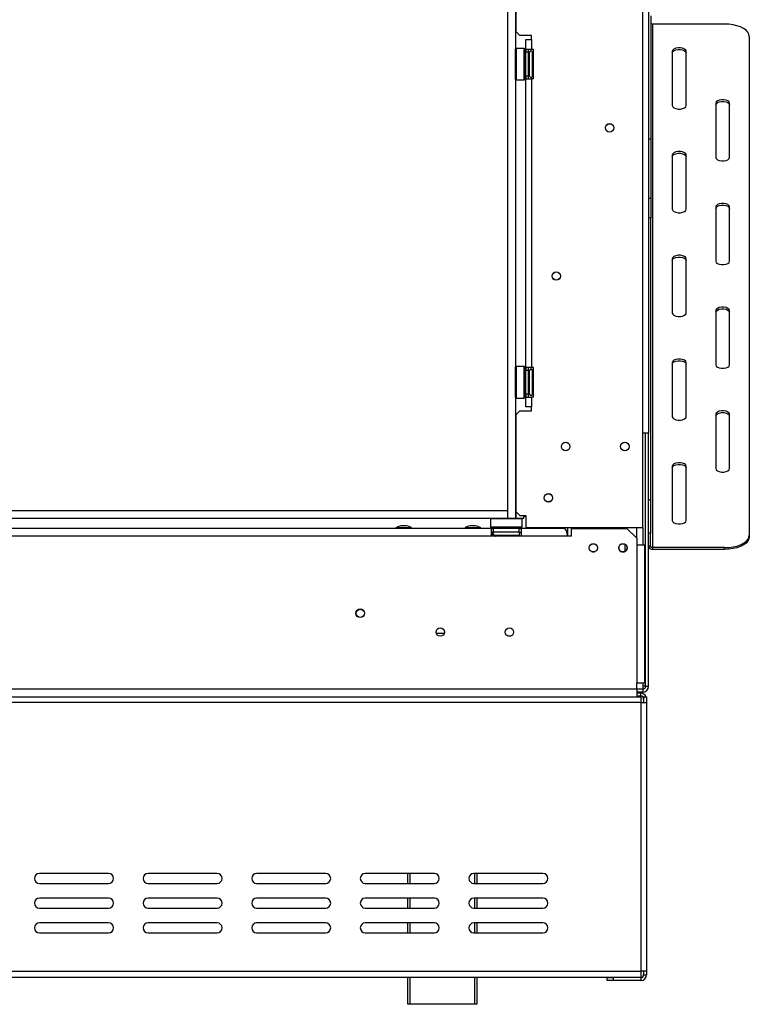
# Model space of a CAD drawing. Units: millimetres. Extents: x 37 to 4386, y 47 to 3518.
# Drawn here: x 1614 to 1984, y 1629 to 2128 of the extents above; entities that cross this region are included whole.
import ezdxf

# ---------------------------------------------------------------- set-up
doc = ezdxf.new("R2010")
doc.units = ezdxf.units.MM
doc.header["$LTSCALE"] = 17

msp = doc.modelspace()

# ---------------------------------------------------------------- linework, layer by layer
at = {"color": 7, "linetype": 'Continuous', "lineweight": 25}
for p, q in [((1929.54, 1870.48), (1929.54, 2425.48)), ((1932.54, 2426.88), (1932.54, 1918.38)), ((1861.14, 2421.88), (1861.14, 1875.38)), ((1865.14, 2421.88), (1865.14, 1875.38)), ((1865.29, 2174.23), (1865.29, 2121.73)), ((1933.74, 2129.62), (1933.74, 2067.38)), ((1934.54, 2125.51), (1934.54, 1860.51)), ((1971.04, 2125.51), (1934.54, 2125.51)), ((1865.29, 2121.73), (1867.29, 2119.73)), ((1873.29, 2119.73), (1867.29, 2119.73)), ((1873.29, 2117.73), (1873.29, 2119.73)), ((1983.54, 2119.26), (1983.54, 1866.76)), ((1865.39, 2113.23), (1865.19, 2113.03)), ((1865.19, 2108.21), (1865.19, 2113.03)), ((1869.59, 2113.23), (1865.39, 2113.23)), ((1865.39, 2113.23), (1865.39, 2108.29)), ((1869.79, 2113.03), (1869.59, 2113.23)), ((1869.59, 2097.23), (1869.59, 2113.23)), ((1869.79, 2113.03), (1869.79, 2097.43)), ((1870.29, 2112.73), (1870.29, 2117.73)), ((1870.29, 2117.73), (1873.29, 2117.73)), ((1873.29, 2117.73), (1873.29, 2112.73)), ((1865.19, 2097.43), (1865.19, 2108.21)), ((1865.39, 2108.29), (1865.39, 2097.23)), ((1869.79, 2111), (1870.29, 2111)), ((1869.79, 2108.12), (1870.29, 2108.12)), ((1873.29, 2112.73), (1870.29, 2112.73)), ((1870.29, 2112.73), (1870.29, 2111.23)), ((1870.29, 2099.23), (1870.29, 2111.23)), ((1871.79, 2111.23), (1870.29, 2111.23)), ((1871.79, 2111.23), (1871.79, 2112.73)), ((1871.79, 2099.23), (1871.79, 2111.23)), ((1871.79, 2110.48), (1872.19, 2110.48)), ((1872.19, 2110.48), (1872.29, 2110.6)), ((1872.19, 2107.86), (1872.19, 2110.48)), ((1872.29, 2100.03), (1872.29, 2111.23)), ((1874.29, 2112.73), (1873.29, 2112.73)), ((1873.79, 2111.18), (1873.77, 2111.41)), ((1873.77, 2108.32), (1873.79, 2108.9)), ((1873.79, 2107.51), (1873.77, 2108.32)), ((1873.79, 2108.9), (1873.79, 2111.18)), ((1874.29, 2097.73), (1874.29, 2112.73)), ((1944.54, 2111.76), (1944.54, 2084.26)), ((1951.54, 2084.26), (1951.54, 2111.76)), ((1871.79, 2107.86), (1872.19, 2107.86)), ((1872.29, 2107.92), (1872.19, 2107.86)), ((1872.19, 2102.6), (1872.19, 2107.86)), ((1873.79, 2102.95), (1873.79, 2107.51)), ((1869.79, 2102.34), (1870.29, 2102.34)), ((1869.79, 2099.46), (1870.29, 2099.46)), ((1871.79, 2099.23), (1870.29, 2099.23)), ((1870.29, 2099.23), (1870.29, 2097.73)), ((1871.79, 2102.6), (1872.19, 2102.6)), ((1871.79, 2099.98), (1872.19, 2099.98)), ((1871.79, 2097.73), (1871.79, 2099.23)), ((1872.29, 2102.55), (1872.19, 2102.6)), ((1872.19, 2099.98), (1872.19, 2102.6)), ((1872.29, 2099.86), (1872.19, 2099.98)), ((1872.29, 2099.23), (1872.29, 2100.03)), ((1873.77, 2102.14), (1873.79, 2102.95)), ((1873.79, 2101.56), (1873.77, 2102.14)), ((1873.77, 2099.06), (1873.79, 2099.28)), ((1873.79, 2099.28), (1873.79, 2101.56)), ((1865.19, 2097.43), (1865.39, 2097.23)), ((1865.39, 2097.23), (1869.59, 2097.23)), ((1869.59, 2097.23), (1869.79, 2097.43)), ((1870.29, 1951.73), (1870.29, 2097.73)), ((1870.29, 2097.73), (1873.29, 2097.73)), ((1873.29, 2097.73), (1873.29, 1951.73)), ((1874.29, 2097.73), (1873.29, 2097.73)), ((1966.54, 2085.51), (1966.54, 2058.01)), ((1973.54, 2058.01), (1973.54, 2085.51)), ((1932.54, 2067.38), (1933.74, 2067.38)), ((1933.74, 2067.38), (1933.74, 2037.38)), ((1944.54, 2059.26), (1944.54, 2031.76)), ((1951.54, 2031.76), (1951.54, 2059.26)), ((1932.54, 2037.38), (1933.74, 2037.38)), ((1933.74, 2037.38), (1933.74, 2027.38)), ((1966.54, 2033.01), (1966.54, 2005.51)), ((1973.54, 2005.51), (1973.54, 2033.01)), ((1933.74, 2027.38), (1932.54, 2027.38)), ((1933.54, 2027.38), (1933.54, 1884.94)), ((1944.54, 2006.76), (1944.54, 1979.26)), ((1951.54, 1979.26), (1951.54, 2006.76)), ((1966.54, 1980.51), (1966.54, 1953.01)), ((1973.54, 1953.01), (1973.54, 1980.51)), ((1944.54, 1954.26), (1944.54, 1926.76)), ((1951.54, 1926.76), (1951.54, 1954.26)), ((1865.39, 1952.23), (1865.19, 1952.03)), ((1865.19, 1947.21), (1865.19, 1952.03)), ((1869.59, 1952.23), (1865.39, 1952.23)), ((1865.39, 1952.23), (1865.39, 1947.29)), ((1869.79, 1952.03), (1869.59, 1952.23)), ((1869.59, 1936.23), (1869.59, 1952.23)), ((1869.79, 1952.03), (1869.79, 1936.43)), ((1869.79, 1950), (1870.29, 1950)), ((1873.29, 1951.73), (1870.29, 1951.73)), ((1870.29, 1951.73), (1870.29, 1950.23)), ((1871.79, 1950.23), (1870.29, 1950.23)), ((1870.29, 1938.23), (1870.29, 1950.23)), ((1871.79, 1950.23), (1871.79, 1951.73)), ((1871.79, 1938.23), (1871.79, 1950.23)), ((1871.79, 1949.48), (1872.19, 1949.48)), ((1872.19, 1949.48), (1872.29, 1949.6)), ((1872.19, 1946.86), (1872.19, 1949.48)), ((1872.29, 1939.03), (1872.29, 1950.23)), ((1874.29, 1951.73), (1873.29, 1951.73)), ((1873.79, 1950.18), (1873.77, 1950.41)), ((1873.79, 1947.9), (1873.79, 1950.18)), ((1874.29, 1936.73), (1874.29, 1951.73)), ((1865.19, 1936.43), (1865.19, 1947.21)), ((1865.39, 1947.29), (1865.39, 1936.23)), ((1869.79, 1947.12), (1870.29, 1947.12)), ((1871.79, 1946.86), (1872.19, 1946.86)), ((1872.29, 1946.92), (1872.19, 1946.86)), ((1872.19, 1941.6), (1872.19, 1946.86)), ((1873.77, 1947.32), (1873.79, 1947.9)), ((1873.79, 1946.51), (1873.77, 1947.32)), ((1873.79, 1941.95), (1873.79, 1946.51)), ((1869.79, 1941.34), (1870.29, 1941.34)), ((1871.79, 1941.6), (1872.19, 1941.6)), ((1871.79, 1938.98), (1872.19, 1938.98)), ((1872.29, 1941.55), (1872.19, 1941.6)), ((1872.19, 1938.98), (1872.19, 1941.6)), ((1872.29, 1938.86), (1872.19, 1938.98)), ((1872.29, 1938.23), (1872.29, 1939.03)), ((1873.77, 1941.14), (1873.79, 1941.95)), ((1873.79, 1940.56), (1873.77, 1941.14)), ((1873.79, 1938.28), (1873.79, 1940.56)), ((1865.19, 1936.43), (1865.39, 1936.23)), ((1865.39, 1936.23), (1869.59, 1936.23)), ((1869.59, 1936.23), (1869.79, 1936.43)), ((1869.79, 1938.46), (1870.29, 1938.46)), ((1871.79, 1938.23), (1870.29, 1938.23)), ((1870.29, 1938.23), (1870.29, 1936.73)), ((1870.29, 1931.73), (1870.29, 1936.73)), ((1870.29, 1936.73), (1873.29, 1936.73)), ((1871.79, 1936.73), (1871.79, 1938.23)), ((1873.29, 1936.73), (1873.29, 1931.73)), ((1874.29, 1936.73), (1873.29, 1936.73)), ((1873.77, 1938.06), (1873.79, 1938.28)), ((1867.29, 1929.73), (1865.29, 1927.73)), ((1867.29, 1929.73), (1873.29, 1929.73)), ((1873.29, 1931.73), (1870.29, 1931.73)), ((1873.29, 1929.73), (1873.29, 1931.73)), ((1865.29, 1927.73), (1865.29, 1879.38)), ((1966.54, 1928.01), (1966.54, 1900.51)), ((1973.54, 1900.51), (1973.54, 1928.01)), ((1932.54, 1918.38), (1929.54, 1918.38)), ((1931.04, 1790.38), (1931.04, 1918.38)), ((1932.54, 1790.38), (1932.54, 1918.38)), ((1944.54, 1901.76), (1944.54, 1874.26)), ((1951.54, 1874.26), (1951.54, 1901.76)), ((1932.54, 1884.94), (1933.54, 1884.94)), ((1933.54, 1884.94), (1933.54, 1867.87)), ((761.94, 1879.38), (1861.14, 1879.38)), ((1861.14, 1879.38), (1861.14, 1875.38)), ((1865.14, 1879.38), (1865.39, 1879.38)), ((1865.39, 1875.38), (1865.39, 1879.38)), ((761.94, 1875.38), (1861.14, 1875.38)), ((1852.74, 1875.38), (1852.54, 1875.18)), ((1852.54, 1875.18), (1852.54, 1870.98)), ((1868.54, 1875.18), (1852.54, 1875.18)), ((1861.14, 1875.38), (1865.14, 1875.38)), ((1865.14, 1875.38), (1865.39, 1875.38)), ((1865.39, 1878.63), (1867.29, 1876.73)), ((1865.47, 1875.38), (1869.39, 1875.38)), ((1867.29, 1876.73), (1870.29, 1876.73)), ((1868.54, 1875.18), (1868.34, 1875.38)), ((1868.54, 1870.98), (1868.54, 1875.18)), ((1869.39, 1875.38), (1869.39, 1876.73)), ((1870.29, 1876.73), (1870.29, 1870.48)), ((1853.04, 1870.28), (1508.04, 1870.28)), ((1804.57, 1870.58), (1804.57, 1870.28)), ((1812.52, 1870.58), (1804.57, 1870.58)), ((1809.94, 1871.58), (1807.14, 1871.58)), ((1812.52, 1870.28), (1812.52, 1870.58)), ((1839.57, 1870.58), (1839.57, 1870.28)), ((1847.52, 1870.58), (1839.57, 1870.58)), ((1844.94, 1871.58), (1842.14, 1871.58)), ((1847.52, 1870.28), (1847.52, 1870.58)), ((1852.54, 1870.98), (1852.74, 1870.78)), ((1852.54, 1870.98), (1868.54, 1870.98)), ((1868.34, 1870.78), (1852.74, 1870.78)), ((1853.04, 1866.28), (1853.04, 1870.28)), ((1853.04, 1870.28), (1854.04, 1870.28)), ((1854.04, 1868.28), (1854.04, 1870.28)), ((1867.04, 1870.28), (1854.04, 1870.28)), ((1854.77, 1870.78), (1854.77, 1870.28)), ((1857.66, 1870.78), (1857.66, 1870.28)), ((1863.43, 1870.78), (1863.43, 1870.28)), ((1866.32, 1870.78), (1866.32, 1870.28)), ((1867.04, 1868.28), (1867.04, 1870.28)), ((1867.04, 1870.28), (1868.04, 1870.28)), ((1889.54, 1870.28), (1868.04, 1870.28)), ((1868.04, 1870.28), (1868.04, 1866.28)), ((1868.34, 1870.78), (1868.54, 1870.98)), ((1929.54, 1870.48), (1870.29, 1870.48)), ((1891.54, 1870.48), (1891.54, 1866.28)), ((1893.54, 1870.28), (1921.54, 1870.28)), ((1893.54, 1866.28), (1893.54, 1870.28)), ((1926.54, 1865.28), (1921.54, 1870.28)), ((1926.54, 1865.28), (1926.54, 1870.48)), ((1853.04, 1866.28), (1508.04, 1866.28)), ((1852.97, 1866.68), (1853.54, 1866.78)), ((1853.54, 1868.28), (1853.04, 1868.28)), ((1853.54, 1866.78), (1853.04, 1866.78)), ((1853.04, 1866.68), (1853.54, 1866.68)), ((1868.04, 1866.28), (1853.04, 1866.28)), ((1853.54, 1866.78), (1853.54, 1868.28)), ((1853.54, 1868.28), (1854.04, 1868.28)), ((1853.54, 1866.68), (1853.54, 1866.28)), ((1867.04, 1868.28), (1854.04, 1868.28)), ((1854.37, 1866.8), (1854.6, 1866.78)), ((1854.6, 1866.78), (1856.88, 1866.78)), ((1856.88, 1866.78), (1857.46, 1866.8)), ((1857.46, 1866.8), (1858.27, 1866.78)), ((1858.27, 1866.78), (1862.82, 1866.78)), ((1862.82, 1866.78), (1863.63, 1866.8)), ((1863.63, 1866.8), (1864.21, 1866.78)), ((1864.21, 1866.78), (1866.49, 1866.78)), ((1866.49, 1866.78), (1866.72, 1866.8)), ((1867.04, 1868.28), (1868.04, 1868.28)), ((1891.54, 1866.28), (1868.04, 1866.28)), ((1893.54, 1866.28), (1891.54, 1866.28)), ((1926.54, 1865.28), (1926.54, 1861.78)), ((1933.54, 1867.87), (1932.54, 1867.87)), ((1933.54, 1861.37), (1933.54, 1867.87)), ((1983.54, 1866.76), (1983.54, 1865.89)), ((1920.54, 1862.28), (1920.54, 1858.63)), ((1926.54, 1861.78), (1926.54, 1792.08)), ((1930.54, 1861.78), (1926.54, 1861.78)), ((1930.54, 1861.78), (1930.54, 1792.08)), ((1932.54, 1861.37), (1933.54, 1861.37)), ((1934.54, 1860.51), (1934.54, 1859.64)), ((1971.04, 1860.51), (1934.54, 1860.51)), ((1971.04, 1859.64), (1934.54, 1859.64)), ((1971.04, 1859.64), (1971.04, 1860.51)), ((1862.83, 1815.78), (1861.26, 1815.78)), ((1926.54, 1789.08), (1926.54, 1792.08)), ((1926.54, 1792.08), (1930.54, 1792.08)), ((1931.04, 1790.38), (1929.54, 1790.38)), ((1929.54, 1790.38), (1929.54, 1788.88)), ((1931.04, 1790.38), (1932.54, 1790.38)), ((696.54, 1789.08), (1926.54, 1789.08)), ((696.54, 1785.08), (1926.54, 1785.08)), ((1926.54, 1789.08), (1926.54, 1785.08)), ((1929.54, 1788.88), (1926.54, 1788.88)), ((1929.54, 1787.38), (1926.54, 1787.38)), ((1928.54, 1786.88), (1926.54, 1786.88)), ((1928.54, 1785.38), (1926.54, 1785.38)), ((1926.54, 1785.08), (1928.54, 1785.08)), ((1928.54, 1785.38), (1928.54, 1786.88)), ((1928.54, 1785.08), (1928.54, 1782.08)), ((1929.54, 1788.88), (1929.54, 1787.38)), ((1930.04, 1785.08), (1931.54, 1785.08)), ((1930.04, 1785.08), (1930.04, 1782.08)), ((1931.54, 1785.08), (1931.54, 1782.08)), ((1928.54, 1782.08), (694.54, 1782.08)), ((1928.54, 1782.08), (1928.54, 1646.08)), ((1928.54, 1782.08), (1931.54, 1782.08)), ((1931.54, 1782.08), (1931.54, 1646.08)), ((1659.04, 1695.58), (1624.04, 1695.58)), ((1714.04, 1695.58), (1679.04, 1695.58)), ((1769.04, 1695.58), (1734.04, 1695.58)), ((1824.04, 1695.58), (1789.04, 1695.58)), ((1810.54, 1690.58), (1810.54, 1695.58)), ((1879.04, 1695.58), (1844.04, 1695.58)), ((1845.54, 1695.58), (1845.54, 1690.58)), ((1624.04, 1690.58), (1659.04, 1690.58)), ((1679.04, 1690.58), (1714.04, 1690.58)), ((1734.04, 1690.58), (1769.04, 1690.58)), ((1789.04, 1690.58), (1824.04, 1690.58)), ((1844.04, 1690.58), (1879.04, 1690.58)), ((1659.04, 1683.08), (1624.04, 1683.08)), ((1714.04, 1683.08), (1679.04, 1683.08)), ((1769.04, 1683.08), (1734.04, 1683.08)), ((1824.04, 1683.08), (1789.04, 1683.08)), ((1810.54, 1678.08), (1810.54, 1683.08)), ((1879.04, 1683.08), (1844.04, 1683.08)), ((1845.54, 1683.08), (1845.54, 1678.08)), ((1624.04, 1678.08), (1659.04, 1678.08)), ((1679.04, 1678.08), (1714.04, 1678.08)), ((1734.04, 1678.08), (1769.04, 1678.08)), ((1789.04, 1678.08), (1824.04, 1678.08)), ((1844.04, 1678.08), (1879.04, 1678.08)), ((1659.04, 1670.58), (1624.04, 1670.58)), ((1714.04, 1670.58), (1679.04, 1670.58)), ((1769.04, 1670.58), (1734.04, 1670.58)), ((1824.04, 1670.58), (1789.04, 1670.58)), ((1810.54, 1665.58), (1810.54, 1670.58)), ((1879.04, 1670.58), (1844.04, 1670.58)), ((1845.54, 1670.58), (1845.54, 1665.58)), ((1624.04, 1665.58), (1659.04, 1665.58)), ((1679.04, 1665.58), (1714.04, 1665.58)), ((1734.04, 1665.58), (1769.04, 1665.58)), ((1789.04, 1665.58), (1824.04, 1665.58)), ((1844.04, 1665.58), (1879.04, 1665.58)), ((694.54, 1646.08), (1928.54, 1646.08)), ((1931.54, 1646.08), (1928.54, 1646.08)), ((1928.54, 1646.08), (1928.54, 1643.08)), ((1930.04, 1646.08), (1930.04, 1644.38)), ((1931.54, 1646.08), (1931.54, 1644.38)), ((694.54, 1643.08), (1928.54, 1643.08)), ((1810.54, 1629.38), (1810.54, 1643.08)), ((1845.54, 1643.08), (1845.54, 1629.38)), ((1911.54, 1641.38), (1911.54, 1642.88)), ((1911.54, 1642.88), (1914.54, 1642.88)), ((1914.54, 1641.38), (1911.54, 1641.38)), ((1914.54, 1642.88), (1914.54, 1641.38)), ((1928.54, 1642.88), (1914.54, 1642.88)), ((1928.54, 1641.38), (1914.54, 1641.38)), ((1928.54, 1642.88), (1928.54, 1641.38)), ((1930.04, 1644.38), (1931.54, 1644.38)), ((1811.54, 1629.38), (1810.54, 1629.38)), ((1844.54, 1629.38), (1811.54, 1629.38)), ((1845.54, 1629.38), (1844.54, 1629.38))]:
    msp.add_line(p, q, dxfattribs=at)
at = {"color": 8, "linetype": 'Continuous', "lineweight": 25}
for p, q in [((1873.79, 2107.51), (1874.29, 2107.51)), ((1873.79, 2102.95), (1874.29, 2102.95)), ((1873.79, 1946.51), (1874.29, 1946.51)), ((1873.79, 1941.95), (1874.29, 1941.95)), ((1869.39, 1876.4), (1870.29, 1876.4)), ((1929.54, 1870.48), (1929.54, 1861.78)), ((1858.27, 1866.28), (1858.27, 1866.78)), ((1862.82, 1866.28), (1862.82, 1866.78)), ((1824.95, 1817.28), (1829.14, 1817.28)), ((1929.54, 1792.08), (1929.54, 1790.38)), ((1811.54, 1695.58), (1811.54, 1690.58)), ((1844.54, 1690.58), (1844.54, 1695.58)), ((1811.54, 1683.08), (1811.54, 1678.08)), ((1844.54, 1678.08), (1844.54, 1683.08)), ((1811.54, 1670.58), (1811.54, 1665.58)), ((1844.54, 1665.58), (1844.54, 1670.58)), ((1811.54, 1643.08), (1811.54, 1629.38)), ((1844.54, 1629.38), (1844.54, 1643.08))]:
    msp.add_line(p, q, dxfattribs=at)
at = {"color": 7, "linetype": 'Continuous', "lineweight": 25, "flags": 128}
for points in [[(1983.54, 2119.26), (1983.35, 2120.34), (1982.79, 2121.39), (1981.87, 2122.38), (1980.62, 2123.27), (1979.08, 2124.04), (1977.29, 2124.67), (1975.32, 2125.13), (1973.22, 2125.41), (1971.04, 2125.51)], [(1951.54, 2111.76), (1951.33, 2112.35), (1950.73, 2112.88), (1949.79, 2113.27), (1948.65, 2113.48), (1947.44, 2113.48), (1946.29, 2113.27), (1945.36, 2112.88), (1944.76, 2112.35), (1944.54, 2111.76)], [(1944.54, 2110.89), (1944.76, 2111.49), (1945.36, 2112.02), (1946.29, 2112.41), (1947.44, 2112.61), (1948.65, 2112.61), (1949.79, 2112.41), (1950.73, 2112.02), (1951.33, 2111.49), (1951.54, 2110.89)], [(1944.54, 2084.26), (1944.76, 2083.66), (1945.36, 2083.13), (1946.29, 2082.74), (1947.44, 2082.53), (1948.65, 2082.53), (1949.79, 2082.74), (1950.73, 2083.13), (1951.33, 2083.66), (1951.54, 2084.26)], [(1973.54, 2085.51), (1973.33, 2086.1), (1972.73, 2086.63), (1971.79, 2087.02), (1970.65, 2087.23), (1969.44, 2087.23), (1968.29, 2087.02), (1967.36, 2086.63), (1966.76, 2086.1), (1966.54, 2085.51)], [(1966.54, 2084.64), (1966.76, 2085.24), (1967.36, 2085.77), (1968.29, 2086.16), (1969.44, 2086.36), (1970.65, 2086.36), (1971.79, 2086.16), (1972.73, 2085.77), (1973.33, 2085.24), (1973.54, 2084.64)], [(1951.54, 2059.26), (1951.33, 2059.85), (1950.73, 2060.38), (1949.79, 2060.77), (1948.65, 2060.98), (1947.44, 2060.98), (1946.29, 2060.77), (1945.36, 2060.38), (1944.76, 2059.85), (1944.54, 2059.26)], [(1944.54, 2058.39), (1944.76, 2058.99), (1945.36, 2059.52), (1946.29, 2059.91), (1947.44, 2060.11), (1948.65, 2060.11), (1949.79, 2059.91), (1950.73, 2059.52), (1951.33, 2058.99), (1951.54, 2058.39)], [(1966.54, 2058.01), (1966.76, 2057.41), (1967.36, 2056.88), (1968.29, 2056.49), (1969.44, 2056.28), (1970.65, 2056.28), (1971.79, 2056.49), (1972.73, 2056.88), (1973.33, 2057.41), (1973.54, 2058.01)], [(1973.54, 2033.01), (1973.33, 2033.6), (1972.73, 2034.13), (1971.79, 2034.52), (1970.65, 2034.73), (1969.44, 2034.73), (1968.29, 2034.52), (1967.36, 2034.13), (1966.76, 2033.6), (1966.54, 2033.01)], [(1966.54, 2032.14), (1966.76, 2032.74), (1967.36, 2033.27), (1968.29, 2033.66), (1969.44, 2033.86), (1970.65, 2033.86), (1971.79, 2033.66), (1972.73, 2033.27), (1973.33, 2032.74), (1973.54, 2032.14)], [(1944.54, 2031.76), (1944.76, 2031.16), (1945.36, 2030.63), (1946.29, 2030.24), (1947.44, 2030.03), (1948.65, 2030.03), (1949.79, 2030.24), (1950.73, 2030.63), (1951.33, 2031.16), (1951.54, 2031.76)], [(1951.54, 2006.76), (1951.33, 2007.35), (1950.73, 2007.88), (1949.79, 2008.27), (1948.65, 2008.48), (1947.44, 2008.48), (1946.29, 2008.27), (1945.36, 2007.88), (1944.76, 2007.35), (1944.54, 2006.76)], [(1944.54, 2005.89), (1944.76, 2006.49), (1945.36, 2007.02), (1946.29, 2007.41), (1947.44, 2007.61), (1948.65, 2007.61), (1949.79, 2007.41), (1950.73, 2007.02), (1951.33, 2006.49), (1951.54, 2005.89)], [(1966.54, 2005.51), (1966.76, 2004.91), (1967.36, 2004.38), (1968.29, 2003.99), (1969.44, 2003.78), (1970.65, 2003.78), (1971.79, 2003.99), (1972.73, 2004.38), (1973.33, 2004.91), (1973.54, 2005.51)], [(1944.54, 1979.26), (1944.76, 1978.66), (1945.36, 1978.13), (1946.29, 1977.74), (1947.44, 1977.53), (1948.65, 1977.53), (1949.79, 1977.74), (1950.73, 1978.13), (1951.33, 1978.66), (1951.54, 1979.26)], [(1973.54, 1980.51), (1973.33, 1981.1), (1972.73, 1981.63), (1971.79, 1982.02), (1970.65, 1982.23), (1969.44, 1982.23), (1968.29, 1982.02), (1967.36, 1981.63), (1966.76, 1981.1), (1966.54, 1980.51)], [(1966.54, 1979.64), (1966.76, 1980.24), (1967.36, 1980.77), (1968.29, 1981.16), (1969.44, 1981.36), (1970.65, 1981.36), (1971.79, 1981.16), (1972.73, 1980.77), (1973.33, 1980.24), (1973.54, 1979.64)], [(1951.54, 1954.26), (1951.33, 1954.85), (1950.73, 1955.38), (1949.79, 1955.77), (1948.65, 1955.98), (1947.44, 1955.98), (1946.29, 1955.77), (1945.36, 1955.38), (1944.76, 1954.85), (1944.54, 1954.26)], [(1944.54, 1953.39), (1944.76, 1953.99), (1945.36, 1954.52), (1946.29, 1954.91), (1947.44, 1955.11), (1948.65, 1955.11), (1949.79, 1954.91), (1950.73, 1954.52), (1951.33, 1953.99), (1951.54, 1953.39)], [(1966.54, 1953.01), (1966.76, 1952.41), (1967.36, 1951.88), (1968.29, 1951.49), (1969.44, 1951.28), (1970.65, 1951.28), (1971.79, 1951.49), (1972.73, 1951.88), (1973.33, 1952.41), (1973.54, 1953.01)], [(1973.54, 1928.01), (1973.33, 1928.6), (1972.73, 1929.13), (1971.79, 1929.52), (1970.65, 1929.73), (1969.44, 1929.73), (1968.29, 1929.52), (1967.36, 1929.13), (1966.76, 1928.6), (1966.54, 1928.01)], [(1966.54, 1927.14), (1966.76, 1927.74), (1967.36, 1928.27), (1968.29, 1928.66), (1969.44, 1928.86), (1970.65, 1928.86), (1971.79, 1928.66), (1972.73, 1928.27), (1973.33, 1927.74), (1973.54, 1927.14)], [(1944.54, 1926.76), (1944.76, 1926.16), (1945.36, 1925.63), (1946.29, 1925.24), (1947.44, 1925.03), (1948.65, 1925.03), (1949.79, 1925.24), (1950.73, 1925.63), (1951.33, 1926.16), (1951.54, 1926.76)], [(1951.54, 1901.76), (1951.33, 1902.35), (1950.73, 1902.88), (1949.79, 1903.27), (1948.65, 1903.48), (1947.44, 1903.48), (1946.29, 1903.27), (1945.36, 1902.88), (1944.76, 1902.35), (1944.54, 1901.76)], [(1944.54, 1900.89), (1944.76, 1901.49), (1945.36, 1902.02), (1946.29, 1902.41), (1947.44, 1902.61), (1948.65, 1902.61), (1949.79, 1902.41), (1950.73, 1902.02), (1951.33, 1901.49), (1951.54, 1900.89)], [(1966.54, 1900.51), (1966.76, 1899.91), (1967.36, 1899.38), (1968.29, 1898.99), (1969.44, 1898.78), (1970.65, 1898.78), (1971.79, 1898.99), (1972.73, 1899.38), (1973.33, 1899.91), (1973.54, 1900.51)], [(1944.54, 1874.26), (1944.76, 1873.66), (1945.36, 1873.13), (1946.29, 1872.74), (1947.44, 1872.53), (1948.65, 1872.53), (1949.79, 1872.74), (1950.73, 1873.13), (1951.33, 1873.66), (1951.54, 1874.26)], [(1971.04, 1860.51), (1973.22, 1860.6), (1975.32, 1860.88), (1977.29, 1861.34), (1979.08, 1861.97), (1980.62, 1862.74), (1981.87, 1863.63), (1982.79, 1864.62), (1983.35, 1865.67), (1983.54, 1866.76)], [(1983.54, 1865.89), (1983.35, 1864.8), (1982.79, 1863.75), (1981.87, 1862.77), (1980.62, 1861.87), (1979.08, 1861.1), (1977.29, 1860.48), (1975.32, 1860.02), (1973.22, 1859.74), (1971.04, 1859.64)]]:
    msp.add_lwpolyline(points, dxfattribs=at)
at = {"color": 7, "linetype": 'Continuous', "lineweight": 25}
for centre, radius in [((1912.79, 2072.98), 2.15), ((1912.79, 2072.98), 2.1), ((1885.79, 1997.98), 2.15), ((1885.79, 1997.98), 2.1), ((1890.54, 1911.73), 2.15), ((1920.54, 1911.73), 2.15), ((1881.79, 1885.73), 2.15), ((1881.79, 1885.73), 2.1), ((1904.54, 1860.43), 2.1), ((1919.54, 1860.43), 2.1), ((1786.54, 1827.28), 2.2), ((1786.54, 1827.28), 2.1), ((1827.04, 1817.78), 2.15), ((1862.04, 1817.78), 2.15)]:
    msp.add_circle(centre, radius, dxfattribs=at)
for centre, radius, start, end in [((1934.52, 2126.56), 1.05, 222.0741, 271.0994), ((1873.04, 2111.23), 0.75, 13.5051, 180), ((1873.04, 2099.23), 0.75, 180, 346.4871), ((1873.04, 1950.23), 0.75, 13.5051, 180), ((1873.04, 1938.23), 0.75, 180, 346.4871), ((1809.97, 1860.49), 11.44, 104.2898, 118.1575), ((1807.12, 1860.49), 11.44, 61.8425, 75.7102), ((1844.97, 1860.49), 11.44, 104.2898, 118.1575), ((1842.12, 1860.49), 11.44, 61.8425, 75.7102), ((1854.54, 1867.53), 0.75, 90, 256.4871), ((1866.54, 1867.53), 0.75, 283.5051, 90), ((1919.54, 1860.53), 2.15, 180, 4.5315), ((1934.42, 1861.52), 1.88, 184.4019, 273.8113), ((1934.48, 1861.44), 0.94, 184.4019, 273.8113), ((1904.54, 1860.53), 2.15, 243.4025, 296.6931), ((1929.54, 1790.38), 3, 270, 0), ((1929.54, 1790.38), 1.5, 270, 0), ((1928.54, 1783.88), 3, 23.5782, 90), ((1928.54, 1783.88), 1.5, 0, 90), ((1624.04, 1693.08), 2.5, 90, 270), ((1659.04, 1693.08), 2.5, 270, 90), ((1679.04, 1693.08), 2.5, 90, 270), ((1714.04, 1693.08), 2.5, 270, 90), ((1734.04, 1693.08), 2.5, 90, 270), ((1769.04, 1693.08), 2.5, 270, 90), ((1789.04, 1693.08), 2.5, 90, 270), ((1824.04, 1693.08), 2.5, 270, 90), ((1844.04, 1693.08), 2.5, 90, 270), ((1879.04, 1693.08), 2.5, 270, 90), ((1624.04, 1680.58), 2.5, 90, 270), ((1659.04, 1680.58), 2.5, 270, 90), ((1679.04, 1680.58), 2.5, 90, 270), ((1714.04, 1680.58), 2.5, 270, 90), ((1734.04, 1680.58), 2.5, 90, 270), ((1769.04, 1680.58), 2.5, 270, 90), ((1789.04, 1680.58), 2.5, 90, 270), ((1824.04, 1680.58), 2.5, 270, 90), ((1844.04, 1680.58), 2.5, 90, 270), ((1879.04, 1680.58), 2.5, 270, 90), ((1624.04, 1668.08), 2.5, 90, 270), ((1659.04, 1668.08), 2.5, 270, 90), ((1679.04, 1668.08), 2.5, 90, 270), ((1714.04, 1668.08), 2.5, 270, 90), ((1734.04, 1668.08), 2.5, 90, 270), ((1769.04, 1668.08), 2.5, 270, 90), ((1789.04, 1668.08), 2.5, 90, 270), ((1824.04, 1668.08), 2.5, 270, 90), ((1844.04, 1668.08), 2.5, 90, 270), ((1879.04, 1668.08), 2.5, 270, 90), ((1928.54, 1644.38), 3, 270, 0), ((1928.54, 1644.38), 1.5, 270, 0)]:
    msp.add_arc(centre, radius, start, end, dxfattribs=at)
at = {"color": 8, "linetype": 'Continuous', "lineweight": 25}
for centre, start, end in [((1874.66, 2111.21), 182.1423, 245.2378), ((1874.66, 2108.93), 182.1423, 245.2378), ((1874.66, 2101.53), 114.7622, 177.8577), ((1874.66, 2099.25), 114.7622, 177.8577), ((1874.66, 1950.21), 182.1423, 245.2378), ((1874.66, 1947.93), 182.1423, 245.2378), ((1874.66, 1940.53), 114.7622, 177.8577), ((1874.66, 1938.25), 114.7622, 177.8577), ((1854.57, 1865.92), 24.7622, 87.8577), ((1856.85, 1865.92), 24.7622, 87.8577), ((1864.24, 1865.92), 92.1423, 155.2378), ((1866.52, 1865.92), 92.1423, 155.2378)]:
    msp.add_arc(centre, 0.861, start, end, dxfattribs=at)
at = {"color": 7, "linetype": 'Continuous', "lineweight": 25}
msp.add_ellipse((1889.54, 1866.28), major_axis=(0, 4), ratio=0.5, start_param=4.712389, end_param=6.283185, dxfattribs=at)
for points, knots in [([(1874.29, 2110.64), (1874.27, 2110.66), (1874.14, 2110.72), (1873.97, 2110.94), (1873.84, 2111.19), (1873.79, 2111.36), (1873.77, 2111.4), (1873.77, 2111.41)], [0, 0, 0, 0, 0.09451, 0.443314, 0.84972, 0.99352, 1, 1, 1, 1]), ([(1873.77, 2108.32), (1873.77, 2108.32), (1873.79, 2108.29), (1873.84, 2108.21), (1873.97, 2108.08), (1874.14, 2107.98), (1874.27, 2107.94), (1874.29, 2107.94)], [0, 0, 0, 0, 0.0064802, 0.1502797, 0.5566861, 0.9054902, 1, 1, 1, 1]), ([(1873.77, 2102.14), (1873.77, 2102.14), (1873.79, 2102.17), (1873.84, 2102.25), (1873.97, 2102.38), (1874.14, 2102.48), (1874.27, 2102.52), (1874.29, 2102.52)], [0, 0, 0, 0, 0.0064802, 0.1502797, 0.5566861, 0.9054902, 1, 1, 1, 1]), ([(1873.77, 2099.06), (1873.77, 2099.06), (1873.79, 2099.1), (1873.84, 2099.27), (1873.97, 2099.52), (1874.14, 2099.74), (1874.27, 2099.8), (1874.29, 2099.82)], [0, 0, 0, 0, 0.0064802, 0.1502797, 0.5566861, 0.9054902, 1, 1, 1, 1]), ([(1874.29, 1949.64), (1874.27, 1949.66), (1874.14, 1949.72), (1873.97, 1949.94), (1873.84, 1950.19), (1873.79, 1950.36), (1873.77, 1950.4), (1873.77, 1950.41)], [0, 0, 0, 0, 0.09451, 0.443314, 0.84972, 0.99352, 1, 1, 1, 1]), ([(1873.77, 1947.32), (1873.77, 1947.32), (1873.79, 1947.29), (1873.84, 1947.21), (1873.97, 1947.08), (1874.14, 1946.98), (1874.27, 1946.94), (1874.29, 1946.94)], [0, 0, 0, 0, 0.0064802, 0.1502797, 0.5566861, 0.9054902, 1, 1, 1, 1]), ([(1873.77, 1941.14), (1873.77, 1941.14), (1873.79, 1941.17), (1873.84, 1941.25), (1873.97, 1941.38), (1874.14, 1941.48), (1874.27, 1941.52), (1874.29, 1941.52)], [0, 0, 0, 0, 0.00648, 0.15028, 0.556686, 0.90549, 1, 1, 1, 1]), ([(1873.77, 1938.06), (1873.77, 1938.06), (1873.79, 1938.1), (1873.84, 1938.27), (1873.97, 1938.52), (1874.14, 1938.74), (1874.27, 1938.8), (1874.29, 1938.82)], [0, 0, 0, 0, 0.00648, 0.15028, 0.556686, 0.90549, 1, 1, 1, 1]), ([(1854.37, 1866.8), (1854.37, 1866.8), (1854.42, 1866.79), (1854.59, 1866.74), (1854.84, 1866.61), (1855.05, 1866.43), (1855.12, 1866.31), (1855.13, 1866.28)], [0, 0, 0, 0, 0.00648, 0.15028, 0.556686, 0.90549, 1, 1, 1, 1]), ([(1857.46, 1866.8), (1857.46, 1866.8), (1857.48, 1866.79), (1857.57, 1866.74), (1857.69, 1866.61), (1857.8, 1866.43), (1857.83, 1866.31), (1857.84, 1866.28)], [0, 0, 0, 0, 0.00648, 0.15028, 0.556686, 0.90549, 1, 1, 1, 1]), ([(1863.25, 1866.28), (1863.26, 1866.31), (1863.29, 1866.43), (1863.4, 1866.61), (1863.52, 1866.74), (1863.61, 1866.79), (1863.63, 1866.8), (1863.63, 1866.8)], [0, 0, 0, 0, 0.0945098, 0.4433139, 0.8497203, 0.9935198, 1, 1, 1, 1]), ([(1865.96, 1866.28), (1865.97, 1866.31), (1866.04, 1866.43), (1866.25, 1866.61), (1866.5, 1866.74), (1866.67, 1866.79), (1866.72, 1866.8), (1866.72, 1866.8)], [0, 0, 0, 0, 0.09451, 0.443314, 0.84972, 0.99352, 1, 1, 1, 1])]:
    msp.add_open_spline(points, degree=3, knots=knots, dxfattribs=at)

doc.saveas('drawing.dxf')
